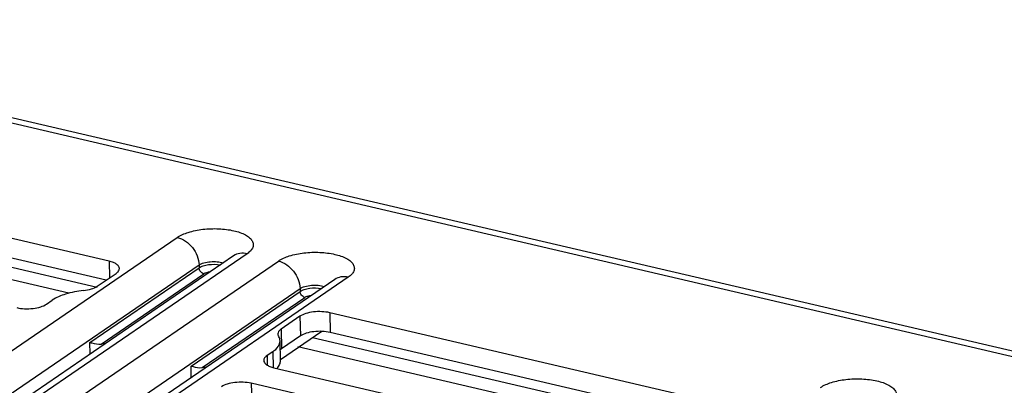
# Paper-space layout '10004236061_1_1' of a CAD drawing. Units: inches. Extents: x 0 to 34, y 0 to 22.
# Drawn here: x 19.3 to 20.2, y 13.9 to 14.3 of the extents above; entities that cross this region are included whole.
import ezdxf

# ---------------------------------------------------------------- set-up
doc = ezdxf.new("R2010")
doc.units = ezdxf.units.IN
doc.header["$LTSCALE"] = 1.87
doc.header["$MEASUREMENT"] = 0
doc.layers.get('0').update_dxf_attribs({"linetype": 'CONTINUOUS'})

psp = doc.layouts.new('10004236061_1_1')

# ---------------------------------------------------------------- linework, layer by layer
at = {"color": 7, "linetype": 'CONTINUOUS'}
for p, q in [((18.88995, 14.276), (20.49552, 13.90085)), ((20.5054, 13.90331), (18.89984, 14.27846)), ((19.37074, 14.0584), (18.98607, 14.14828)), ((19.35968, 14.03455), (18.97045, 14.12547)), ((19.36805, 14.0412), (18.98654, 14.13034)), ((18.74162, 13.60685), (19.43273, 14.08012)), ((19.48403, 14.06331), (18.77992, 13.58115)), ((19.49629, 14.06527), (18.79218, 13.5831)), ((18.82061, 13.57646), (19.52472, 14.05862)), ((19.12103, 13.828), (19.4525, 14.05499)), ((19.35325, 13.98447), (19.45256, 14.05248)), ((19.37074, 14.0584), (19.37113, 14.04331)), ((19.4525, 14.05499), (19.45256, 14.05248)), ((19.58827, 14.04377), (18.89716, 13.5705)), ((19.35993, 14.03564), (19.37709, 14.04739)), ((19.36335, 13.98298), (19.45686, 14.04702)), ((19.57601, 14.04182), (19.23987, 13.81163)), ((18.84038, 13.55133), (19.54448, 14.0335)), ((19.44524, 13.96298), (19.54455, 14.03099)), ((19.45533, 13.96149), (19.54885, 14.02553)), ((19.54448, 14.0335), (19.54455, 14.03099)), ((19.3137, 14.01934), (19.31888, 14.02289)), ((19.54434, 14.00831), (19.52718, 13.99656)), ((19.54434, 14.00831), (19.5448, 13.99037)), ((19.57144, 14.01151), (19.5719, 13.99357)), ((19.9561, 13.92163), (19.57144, 14.01151)), ((19.56433, 13.99453), (19.52667, 13.96874)), ((19.52718, 13.99656), (19.52764, 13.97862)), ((19.5448, 13.99037), (19.52764, 13.97862)), ((19.95342, 13.90442), (19.5719, 13.99357)), ((19.35353, 13.97395), (19.35325, 13.98447)), ((19.52669, 13.96799), (19.52622, 13.98593)), ((19.94505, 13.89782), (19.55585, 13.98873)), ((19.51958, 13.97599), (19.51439, 13.97244)), ((19.51439, 13.97244), (19.51462, 13.96378)), ((19.51958, 13.97599), (19.51995, 13.96165)), ((19.52764, 13.97862), (19.52643, 13.97766)), ((19.44551, 13.95245), (19.44524, 13.96298)), ((19.52075, 13.96143), (19.87196, 13.87937)), ((19.5, 13.94723), (19.50047, 13.92929)), ((19.85122, 13.86516), (19.5, 13.94723))]:
    psp.add_line(p, q, dxfattribs=at)
at = {"color": 4, "linetype": 'CONTINUOUS'}
for p, q in [((19.3339, 14.02925), (18.95713, 14.11726)), ((19.91935, 13.8925), (19.5425, 13.98053))]:
    psp.add_line(p, q, dxfattribs=at)
at = {"color": 7, "linetype": 'CONTINUOUS'}
for centre in [(19.36668, 13.94751), (19.45866, 13.92602)]:
    psp.add_arc(centre, 0.03563, 89.605, 95.35736, dxfattribs=at)
for points, knots in [([(19.43273, 14.08012), (19.43575, 14.08218), (19.44343, 14.08537), (19.45626, 14.08789), (19.47031, 14.08838), (19.48348, 14.08676), (19.493, 14.08369), (19.49846, 14.0801), (19.50101, 14.07727), (19.50215, 14.07406), (19.50157, 14.07075), (19.49948, 14.06772), (19.49746, 14.06607), (19.49629, 14.06527)], [0, 0, 0, 0, 0.127091, 0.28426, 0.45328, 0.612922, 0.744299, 0.795969, 0.838456, 0.874617, 0.910015, 0.950631, 1, 1, 1, 1]), ([(19.43273, 14.08012), (19.43811, 14.07886), (19.44793, 14.07179), (19.45235, 14.06066), (19.4525, 14.05499)], [0, 0, 0, 0, 0.493431, 1, 1, 1, 1]), ([(19.49629, 14.06527), (19.49415, 14.06576), (19.48981, 14.06604), (19.48571, 14.06447), (19.48403, 14.06331)], [0, 0, 0, 0, 0.517332, 1, 1, 1, 1]), ([(19.52472, 14.05862), (19.52773, 14.06069), (19.53542, 14.06388), (19.54825, 14.0664), (19.56229, 14.06689), (19.57547, 14.06527), (19.58498, 14.06219), (19.59044, 14.0586), (19.593, 14.05577), (19.59413, 14.05257), (19.59356, 14.04926), (19.59147, 14.04623), (19.58944, 14.04457), (19.58827, 14.04377)], [0, 0, 0, 0, 0.127091, 0.28426, 0.45328, 0.612922, 0.744299, 0.795969, 0.838456, 0.874617, 0.910015, 0.950631, 1, 1, 1, 1]), ([(19.38005, 14.05181), (19.38003, 14.05251), (19.37943, 14.05407), (19.37738, 14.05589), (19.3744, 14.05739), (19.37204, 14.0581), (19.37074, 14.0584)], [0, 0, 0, 0, 0.174424, 0.391335, 0.667363, 1, 1, 1, 1]), ([(19.4525, 14.05499), (19.45382, 14.0559), (19.45723, 14.05724), (19.46287, 14.05819), (19.46888, 14.05818), (19.47284, 14.05747), (19.47464, 14.05688)], [0, 0, 0, 0, 0.211398, 0.474151, 0.750888, 1, 1, 1, 1]), ([(19.45256, 14.05248), (19.45369, 14.05326), (19.45656, 14.05448), (19.46307, 14.05583), (19.46847, 14.05576), (19.47199, 14.05507)], [0, 0, 0, 0, 0.206283, 0.460576, 1, 1, 1, 1]), ([(19.45686, 14.04702), (19.45569, 14.04729), (19.45355, 14.04883), (19.45259, 14.05125), (19.45256, 14.05248)], [0, 0, 0, 0, 0.493431, 1, 1, 1, 1]), ([(19.52472, 14.05862), (19.53009, 14.05737), (19.53992, 14.0503), (19.54434, 14.03916), (19.54448, 14.0335)], [0, 0, 0, 0, 0.493431, 1, 1, 1, 1]), ([(19.37709, 14.04739), (19.37794, 14.04797), (19.37938, 14.04917), (19.38007, 14.05101), (19.38005, 14.05181)], [0, 0, 0, 0, 0.563754, 1, 1, 1, 1]), ([(19.45686, 14.04702), (19.45766, 14.04757), (19.45971, 14.04841), (19.46185, 14.04883), (19.46305, 14.04897)], [0, 0, 0, 0, 0.446942, 1, 1, 1, 1]), ([(19.58827, 14.04377), (19.58614, 14.04427), (19.5818, 14.04455), (19.5777, 14.04297), (19.57601, 14.04182)], [0, 0, 0, 0, 0.517332, 1, 1, 1, 1]), ([(19.3473, 14.03171), (19.34974, 14.03198), (19.35412, 14.03281), (19.3583, 14.03452), (19.35993, 14.03564)], [0, 0, 0, 0, 0.553307, 1, 1, 1, 1]), ([(19.54448, 14.0335), (19.54581, 14.03441), (19.54922, 14.03575), (19.55485, 14.0367), (19.56087, 14.03669), (19.56483, 14.03598), (19.56663, 14.03539)], [0, 0, 0, 0, 0.211398, 0.474151, 0.750888, 1, 1, 1, 1]), ([(19.54455, 14.03099), (19.54568, 14.03176), (19.54854, 14.03298), (19.55505, 14.03434), (19.56045, 14.03426), (19.56397, 14.03358)], [0, 0, 0, 0, 0.206283, 0.460576, 1, 1, 1, 1]), ([(19.3473, 14.03171), (19.34181, 14.03112), (19.33197, 14.02926), (19.32256, 14.02541), (19.31888, 14.02289)], [0, 0, 0, 0, 0.553307, 1, 1, 1, 1]), ([(19.54885, 14.02553), (19.54768, 14.0258), (19.54554, 14.02733), (19.54458, 14.02976), (19.54455, 14.03099)], [0, 0, 0, 0, 0.493431, 1, 1, 1, 1]), ([(19.54885, 14.02553), (19.54965, 14.02608), (19.55169, 14.02692), (19.55384, 14.02734), (19.55503, 14.02747)], [0, 0, 0, 0, 0.446942, 1, 1, 1, 1]), ([(19.2866, 14.01614), (19.28895, 14.01559), (19.29393, 14.01499), (19.30131, 14.01524), (19.30807, 14.01657), (19.31211, 14.01825), (19.3137, 14.01934)], [0, 0, 0, 0, 0.26046, 0.536222, 0.792648, 1, 1, 1, 1]), ([(19.57144, 14.01151), (19.56908, 14.01206), (19.56411, 14.01266), (19.55673, 14.01241), (19.54997, 14.01108), (19.54593, 14.0094), (19.54434, 14.00831)], [0, 0, 0, 0, 0.26046, 0.536222, 0.792648, 1, 1, 1, 1]), ([(19.52718, 13.99656), (19.52633, 13.99598), (19.52489, 13.99478), (19.5242, 13.99294), (19.52422, 13.99214)], [0, 0, 0, 0, 0.563753, 1, 1, 1, 1]), ([(19.52422, 13.99214), (19.52424, 13.99165), (19.52442, 13.99097), (19.52474, 13.99038), (19.52484, 13.99023)], [0, 0, 0, 0, 0.735023, 1, 1, 1, 1]), ([(19.52622, 13.98593), (19.52622, 13.9863), (19.52607, 13.98781), (19.52545, 13.98926), (19.52484, 13.99023)], [0, 0, 0, 0, 0.240947, 1, 1, 1, 1]), ([(19.5719, 13.99357), (19.56955, 13.99412), (19.56457, 13.99472), (19.55719, 13.99447), (19.55044, 13.99314), (19.54639, 13.99146), (19.5448, 13.99037)], [0, 0, 0, 0, 0.26046, 0.536222, 0.792648, 1, 1, 1, 1]), ([(19.35325, 13.98447), (19.35386, 13.98429), (19.35712, 13.98334), (19.36058, 13.98272), (19.36335, 13.98298)], [0, 0, 0, 0, 0.185464, 1, 1, 1, 1]), ([(19.51958, 13.97599), (19.52149, 13.9773), (19.52472, 13.98), (19.52627, 13.98414), (19.52622, 13.98593)], [0, 0, 0, 0, 0.563751, 1, 1, 1, 1]), ([(19.51439, 13.97244), (19.51354, 13.97186), (19.51211, 13.97066), (19.51142, 13.96882), (19.51144, 13.96803)], [0, 0, 0, 0, 0.563754, 1, 1, 1, 1]), ([(19.44524, 13.96298), (19.44584, 13.9628), (19.44911, 13.96185), (19.45257, 13.96123), (19.45533, 13.96149)], [0, 0, 0, 0, 0.185464, 1, 1, 1, 1]), ([(19.51144, 13.96803), (19.51146, 13.96733), (19.51205, 13.96576), (19.5141, 13.96395), (19.51708, 13.96244), (19.51944, 13.96174), (19.52075, 13.96143)], [0, 0, 0, 0, 0.174424, 0.391335, 0.667363, 1, 1, 1, 1]), ([(19.52338, 13.96082), (19.52439, 13.96186), (19.52607, 13.96403), (19.52672, 13.96675), (19.52669, 13.96799)], [0, 0, 0, 0, 0.538507, 1, 1, 1, 1]), ([(19.5, 13.94723), (19.49765, 13.94778), (19.49268, 13.94838), (19.48529, 13.94813), (19.47854, 13.9468), (19.47449, 13.94512), (19.47291, 13.94403)], [0, 0, 0, 0, 0.26046, 0.536222, 0.792648, 1, 1, 1, 1]), ([(20.01809, 13.94334), (20.02111, 13.94541), (20.02879, 13.9486), (20.04163, 13.95112), (20.05567, 13.95161), (20.06884, 13.94999), (20.07836, 13.94691), (20.08382, 13.94332), (20.08637, 13.94049), (20.08751, 13.93729), (20.08693, 13.93398), (20.08484, 13.93095), (20.08282, 13.92929), (20.08165, 13.92849)], [0, 0, 0, 0, 0.127091, 0.28426, 0.45328, 0.612922, 0.744299, 0.795969, 0.838456, 0.874617, 0.910015, 0.950631, 1, 1, 1, 1])]:
    psp.add_open_spline(points, degree=3, knots=knots, dxfattribs=at)

doc.saveas('drawing.dxf')
